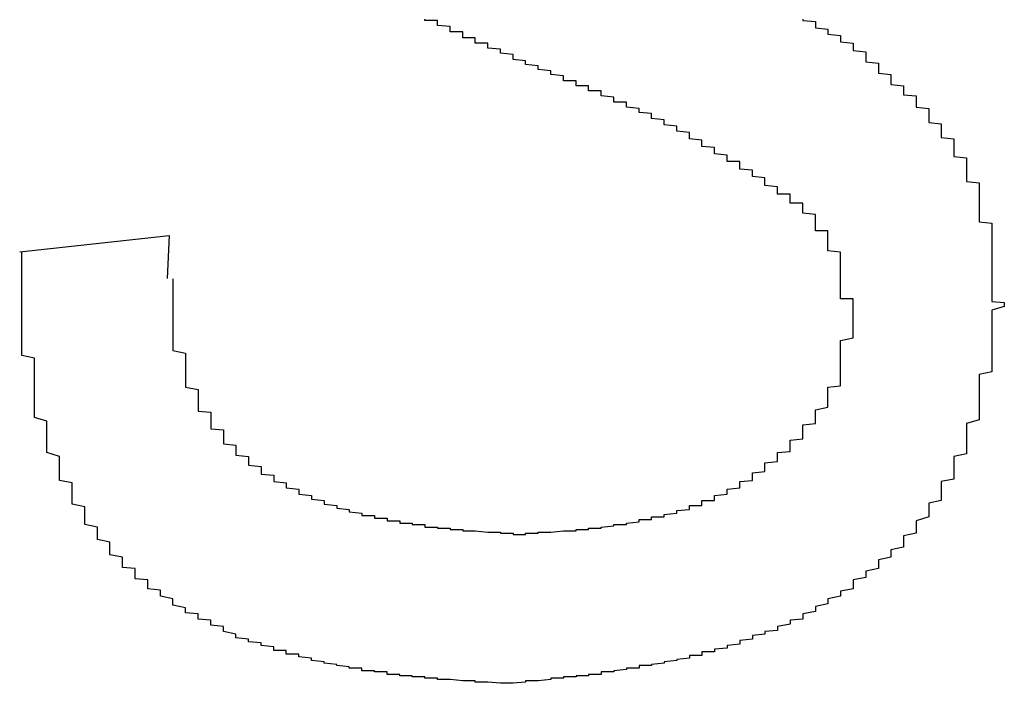
# Model space of a CAD drawing. Extents: x 1204 to 2758, y 543 to 1498.
# Drawn here: x 2752 to 2752, y 674 to 674 of the extents above; entities that cross this region are included whole.
import ezdxf

# ---------------------------------------------------------------- set-up
doc = ezdxf.new("R2010")
doc.units = 0
doc.layers.add('KÖRPER', color=7, linetype='CONTINUOUS')

msp = doc.modelspace()

# ---------------------------------------------------------------- linework, layer by layer
at = {"layer": 'KÖRPER'}
for p, q in [((2751.70832, 673.91421), (2751.82686, 673.92738)), ((2751.82686, 673.92738), (2751.82542, 673.89322))]:
    msp.add_line(p, q, dxfattribs=at)
for points in [[(2752.14, 674.054, 0), (2752.13, 674.055, 0), (2752.13, 674.055, 0), (2752.13, 674.056, 0), (2752.13, 674.056, 0), (2752.13, 674.056, 0), (2752.13, 674.057, 0), (2752.13, 674.057, 0), (2752.13, 674.058, 0), (2752.13, 674.058, 0), (2752.12, 674.059, 0), (2752.12, 674.059, 0), (2752.12, 674.06, 0), (2752.12, 674.06, 0), (2752.12, 674.061, 0), (2752.12, 674.061, 0), (2752.12, 674.061, 0), (2752.12, 674.062, 0), (2752.12, 674.062, 0), (2752.11, 674.063, 0), (2752.11, 674.063, 0), (2752.11, 674.064, 0), (2752.11, 674.064, 0), (2752.11, 674.065, 0), (2752.11, 674.065, 0), (2752.11, 674.066, 0), (2752.11, 674.066, 0), (2752.11, 674.066, 0), (2752.1, 674.067, 0), (2752.1, 674.067, 0), (2752.1, 674.068, 0), (2752.1, 674.068, 0), (2752.1, 674.069, 0), (2752.1, 674.069, 0), (2752.1, 674.07, 0), (2752.1, 674.07, 0), (2752.1, 674.071, 0), (2752.1, 674.071, 0), (2752.09, 674.072, 0), (2752.09, 674.072, 0), (2752.09, 674.072, 0), (2752.09, 674.073, 0), (2752.09, 674.073, 0), (2752.09, 674.074, 0), (2752.09, 674.074, 0), (2752.09, 674.075, 0), (2752.09, 674.075, 0), (2752.08, 674.076, 0), (2752.08, 674.076, 0), (2752.08, 674.077, 0), (2752.08, 674.077, 0), (2752.08, 674.078, 0), (2752.08, 674.078, 0), (2752.08, 674.079, 0), (2752.08, 674.079, 0), (2752.08, 674.08, 0), (2752.07, 674.08, 0), (2752.07, 674.08, 0), (2752.07, 674.081, 0), (2752.07, 674.081, 0), (2752.07, 674.082, 0), (2752.07, 674.082, 0), (2752.07, 674.083, 0), (2752.07, 674.083, 0), (2752.07, 674.084, 0), (2752.06, 674.084, 0), (2752.06, 674.085, 0), (2752.06, 674.085, 0), (2752.06, 674.086, 0), (2752.06, 674.086, 0), (2752.06, 674.087, 0), (2752.06, 674.087, 0), (2752.06, 674.088, 0), (2752.06, 674.088, 0), (2752.06, 674.089, 0), (2752.05, 674.089, 0), (2752.05, 674.09, 0), (2752.05, 674.09, 0), (2752.05, 674.091, 0), (2752.05, 674.091, 0), (2752.05, 674.092, 0), (2752.05, 674.092, 0), (2752.05, 674.093, 0), (2752.05, 674.093, 0), (2752.04, 674.094, 0), (2752.04, 674.094, 0), (2752.04, 674.095, 0), (2752.04, 674.095, 0), (2752.04, 674.096, 0), (2752.04, 674.096, 0), (2752.04, 674.097, 0), (2752.04, 674.097, 0), (2752.04, 674.098, 0), (2752.03, 674.098, 0), (2752.03, 674.099, 0)], [(2752.33, 674.099, 0), (2752.33, 674.098, 0), (2752.33, 674.098, 0), (2752.34, 674.097, 0), (2752.34, 674.097, 0), (2752.34, 674.096, 0), (2752.34, 674.096, 0), (2752.34, 674.095, 0), (2752.34, 674.095, 0), (2752.34, 674.094, 0), (2752.34, 674.093, 0), (2752.34, 674.093, 0), (2752.34, 674.092, 0), (2752.34, 674.092, 0), (2752.35, 674.091, 0), (2752.35, 674.091, 0), (2752.35, 674.09, 0), (2752.35, 674.09, 0), (2752.35, 674.089, 0), (2752.35, 674.089, 0), (2752.35, 674.088, 0), (2752.35, 674.088, 0), (2752.35, 674.087, 0), (2752.35, 674.087, 0), (2752.36, 674.086, 0), (2752.36, 674.085, 0), (2752.36, 674.085, 0), (2752.36, 674.084, 0), (2752.36, 674.084, 0), (2752.36, 674.083, 0), (2752.36, 674.083, 0), (2752.36, 674.082, 0), (2752.36, 674.082, 0), (2752.36, 674.081, 0), (2752.36, 674.081, 0), (2752.37, 674.08, 0), (2752.37, 674.08, 0), (2752.37, 674.079, 0)], [(2752.37, 674.079, 0), (2752.37, 674.078, 0), (2752.37, 674.077, 0), (2752.37, 674.076, 0), (2752.37, 674.075, 0), (2752.37, 674.074, 0), (2752.38, 674.073, 0), (2752.38, 674.072, 0), (2752.38, 674.071, 0), (2752.38, 674.07, 0), (2752.38, 674.069, 0), (2752.38, 674.068, 0), (2752.38, 674.067, 0), (2752.38, 674.065, 0), (2752.39, 674.064, 0), (2752.39, 674.063, 0), (2752.39, 674.062, 0), (2752.39, 674.061, 0), (2752.39, 674.06, 0), (2752.39, 674.059, 0), (2752.39, 674.058, 0), (2752.39, 674.057, 0), (2752.39, 674.056, 0), (2752.4, 674.055, 0), (2752.4, 674.054, 0), (2752.4, 674.053, 0), (2752.4, 674.052, 0), (2752.4, 674.051, 0), (2752.4, 674.05, 0), (2752.4, 674.049, 0), (2752.4, 674.047, 0), (2752.41, 674.046, 0), (2752.41, 674.045, 0), (2752.41, 674.044, 0), (2752.41, 674.043, 0), (2752.41, 674.042, 0), (2752.41, 674.041, 0), (2752.41, 674.04, 0), (2752.41, 674.039, 0), (2752.42, 674.038, 0), (2752.42, 674.037, 0), (2752.42, 674.035, 0), (2752.42, 674.034, 0), (2752.42, 674.033, 0), (2752.42, 674.032, 0), (2752.42, 674.031, 0), (2752.42, 674.03, 0), (2752.42, 674.029, 0), (2752.43, 674.028, 0), (2752.43, 674.026, 0), (2752.43, 674.025, 0), (2752.43, 674.024, 0), (2752.43, 674.023, 0), (2752.43, 674.022, 0), (2752.43, 674.021, 0), (2752.43, 674.02, 0), (2752.43, 674.018, 0), (2752.43, 674.017, 0), (2752.44, 674.016, 0), (2752.44, 674.015, 0), (2752.44, 674.014, 0), (2752.44, 674.013, 0), (2752.44, 674.011, 0), (2752.44, 674.01, 0), (2752.44, 674.009, 0), (2752.44, 674.008, 0), (2752.44, 674.007, 0), (2752.44, 674.005, 0), (2752.45, 674.004, 0), (2752.45, 674.003, 0), (2752.45, 674.002, 0), (2752.45, 674, 0), (2752.45, 673.999, 0), (2752.45, 673.998, 0), (2752.45, 673.997, 0), (2752.45, 673.995, 0), (2752.45, 673.994, 0), (2752.45, 673.993, 0), (2752.45, 673.992, 0), (2752.45, 673.99, 0), (2752.46, 673.989, 0), (2752.46, 673.988, 0), (2752.46, 673.986, 0), (2752.46, 673.985, 0), (2752.46, 673.984, 0), (2752.46, 673.982, 0), (2752.46, 673.981, 0), (2752.46, 673.98, 0), (2752.46, 673.978, 0), (2752.46, 673.977, 0), (2752.46, 673.976, 0), (2752.46, 673.974, 0), (2752.46, 673.973, 0), (2752.46, 673.972, 0), (2752.46, 673.97, 0), (2752.47, 673.969, 0), (2752.47, 673.967, 0), (2752.47, 673.966, 0), (2752.47, 673.965, 0), (2752.47, 673.963, 0), (2752.47, 673.962, 0), (2752.47, 673.96, 0), (2752.47, 673.959, 0), (2752.47, 673.957, 0), (2752.47, 673.956, 0), (2752.47, 673.955, 0), (2752.47, 673.953, 0), (2752.47, 673.952, 0), (2752.47, 673.95, 0), (2752.47, 673.949, 0), (2752.47, 673.947, 0), (2752.47, 673.946, 0), (2752.47, 673.944, 0), (2752.47, 673.943, 0), (2752.47, 673.941, 0), (2752.47, 673.94, 0), (2752.47, 673.938, 0), (2752.48, 673.937, 0), (2752.48, 673.935, 0), (2752.48, 673.934, 0), (2752.48, 673.932, 0), (2752.48, 673.931, 0), (2752.48, 673.929, 0), (2752.48, 673.928, 0), (2752.48, 673.926, 0), (2752.48, 673.924, 0), (2752.48, 673.923, 0), (2752.48, 673.921, 0), (2752.48, 673.92, 0), (2752.48, 673.918, 0), (2752.48, 673.917, 0), (2752.48, 673.915, 0), (2752.48, 673.914, 0), (2752.48, 673.912, 0), (2752.48, 673.91, 0), (2752.48, 673.909, 0), (2752.48, 673.907, 0), (2752.48, 673.906, 0), (2752.48, 673.904, 0), (2752.48, 673.903, 0), (2752.48, 673.901, 0), (2752.48, 673.899, 0), (2752.48, 673.898, 0), (2752.48, 673.896, 0), (2752.48, 673.895, 0), (2752.48, 673.893, 0), (2752.48, 673.891, 0), (2752.48, 673.89, 0), (2752.48, 673.888, 0), (2752.48, 673.887, 0), (2752.48, 673.885, 0), (2752.48, 673.883, 0), (2752.48, 673.882, 0), (2752.48, 673.88, 0), (2752.48, 673.879, 0), (2752.48, 673.877, 0), (2752.48, 673.875, 0), (2752.49, 673.874, 0), (2752.49, 673.872, 0), (2752.49, 673.871, 0)], [(2752.33, 673.949, 0), (2752.33, 673.949, 0), (2752.33, 673.95, 0), (2752.33, 673.951, 0), (2752.33, 673.952, 0), (2752.33, 673.953, 0), (2752.32, 673.953, 0), (2752.32, 673.954, 0), (2752.32, 673.955, 0), (2752.32, 673.956, 0), (2752.32, 673.956, 0), (2752.32, 673.957, 0), (2752.32, 673.958, 0), (2752.32, 673.959, 0), (2752.32, 673.96, 0), (2752.31, 673.96, 0), (2752.31, 673.961, 0), (2752.31, 673.962, 0), (2752.31, 673.963, 0), (2752.31, 673.963, 0), (2752.31, 673.964, 0), (2752.31, 673.965, 0), (2752.31, 673.966, 0), (2752.3, 673.967, 0), (2752.3, 673.967, 0), (2752.3, 673.968, 0), (2752.3, 673.969, 0), (2752.3, 673.97, 0), (2752.3, 673.97, 0), (2752.3, 673.971, 0), (2752.3, 673.972, 0), (2752.3, 673.973, 0), (2752.29, 673.974, 0), (2752.29, 673.974, 0), (2752.29, 673.975, 0), (2752.29, 673.976, 0), (2752.29, 673.977, 0), (2752.29, 673.977, 0), (2752.29, 673.978, 0), (2752.29, 673.979, 0), (2752.28, 673.98, 0), (2752.28, 673.98, 0), (2752.28, 673.981, 0), (2752.28, 673.982, 0), (2752.28, 673.983, 0), (2752.28, 673.983, 0), (2752.28, 673.984, 0), (2752.28, 673.985, 0), (2752.28, 673.986, 0), (2752.27, 673.986, 0), (2752.27, 673.987, 0), (2752.27, 673.988, 0), (2752.27, 673.989, 0), (2752.27, 673.989, 0), (2752.27, 673.99, 0), (2752.27, 673.991, 0), (2752.27, 673.991, 0), (2752.26, 673.992, 0), (2752.26, 673.993, 0), (2752.26, 673.994, 0), (2752.26, 673.994, 0), (2752.26, 673.995, 0), (2752.26, 673.996, 0), (2752.26, 673.997, 0), (2752.26, 673.997, 0), (2752.25, 673.998, 0), (2752.25, 673.999, 0), (2752.25, 673.999, 0), (2752.25, 674, 0), (2752.25, 674.001, 0), (2752.25, 674.001, 0), (2752.25, 674.002, 0), (2752.25, 674.003, 0), (2752.24, 674.004, 0), (2752.24, 674.004, 0), (2752.24, 674.005, 0), (2752.24, 674.006, 0), (2752.24, 674.006, 0), (2752.24, 674.007, 0), (2752.24, 674.008, 0), (2752.24, 674.008, 0), (2752.24, 674.009, 0), (2752.23, 674.01, 0), (2752.23, 674.01, 0), (2752.23, 674.011, 0), (2752.23, 674.012, 0), (2752.23, 674.012, 0), (2752.23, 674.013, 0), (2752.23, 674.014, 0), (2752.23, 674.014, 0), (2752.22, 674.015, 0), (2752.22, 674.016, 0), (2752.22, 674.016, 0), (2752.22, 674.017, 0), (2752.22, 674.017, 0), (2752.22, 674.018, 0), (2752.22, 674.019, 0), (2752.22, 674.019, 0), (2752.21, 674.02, 0), (2752.21, 674.021, 0), (2752.21, 674.021, 0), (2752.21, 674.022, 0), (2752.21, 674.022, 0), (2752.21, 674.023, 0), (2752.21, 674.024, 0), (2752.21, 674.024, 0), (2752.2, 674.025, 0), (2752.2, 674.025, 0), (2752.2, 674.026, 0), (2752.2, 674.027, 0), (2752.2, 674.027, 0), (2752.2, 674.028, 0), (2752.2, 674.028, 0), (2752.19, 674.029, 0), (2752.19, 674.029, 0), (2752.19, 674.03, 0), (2752.19, 674.031, 0), (2752.19, 674.031, 0), (2752.19, 674.032, 0), (2752.19, 674.032, 0), (2752.19, 674.033, 0), (2752.18, 674.033, 0), (2752.18, 674.034, 0), (2752.18, 674.035, 0), (2752.18, 674.035, 0), (2752.18, 674.036, 0), (2752.18, 674.036, 0), (2752.18, 674.037, 0), (2752.18, 674.037, 0), (2752.17, 674.038, 0), (2752.17, 674.039, 0), (2752.17, 674.039, 0), (2752.17, 674.04, 0), (2752.17, 674.04, 0), (2752.17, 674.041, 0), (2752.17, 674.041, 0), (2752.17, 674.042, 0), (2752.16, 674.042, 0), (2752.16, 674.043, 0), (2752.16, 674.043, 0), (2752.16, 674.044, 0), (2752.16, 674.045, 0), (2752.16, 674.045, 0), (2752.16, 674.046, 0), (2752.15, 674.046, 0), (2752.15, 674.047, 0), (2752.15, 674.047, 0), (2752.15, 674.048, 0), (2752.15, 674.048, 0), (2752.15, 674.049, 0), (2752.15, 674.049, 0), (2752.15, 674.05, 0), (2752.14, 674.05, 0), (2752.14, 674.051, 0), (2752.14, 674.051, 0), (2752.14, 674.052, 0), (2752.14, 674.053, 0), (2752.14, 674.053, 0), (2752.14, 674.054, 0), (2752.14, 674.054, 0)], [(2752.37, 673.863, 0), (2752.37, 673.863, 0), (2752.37, 673.864, 0), (2752.37, 673.865, 0), (2752.37, 673.865, 0), (2752.37, 673.866, 0), (2752.37, 673.866, 0), (2752.37, 673.867, 0), (2752.37, 673.868, 0), (2752.37, 673.868, 0), (2752.37, 673.869, 0), (2752.37, 673.869, 0), (2752.37, 673.87, 0), (2752.37, 673.871, 0), (2752.37, 673.871, 0), (2752.37, 673.872, 0), (2752.37, 673.872, 0), (2752.37, 673.873, 0), (2752.37, 673.874, 0), (2752.37, 673.874, 0), (2752.37, 673.875, 0), (2752.37, 673.875, 0), (2752.37, 673.876, 0), (2752.37, 673.877, 0), (2752.36, 673.877, 0), (2752.36, 673.878, 0), (2752.36, 673.878, 0), (2752.36, 673.879, 0), (2752.36, 673.88, 0), (2752.36, 673.88, 0), (2752.36, 673.881, 0), (2752.36, 673.881, 0), (2752.36, 673.882, 0), (2752.36, 673.883, 0), (2752.36, 673.883, 0), (2752.36, 673.884, 0), (2752.36, 673.884, 0), (2752.36, 673.885, 0), (2752.36, 673.886, 0), (2752.36, 673.886, 0), (2752.36, 673.887, 0), (2752.36, 673.887, 0), (2752.36, 673.888, 0), (2752.36, 673.888, 0), (2752.36, 673.889, 0), (2752.36, 673.89, 0), (2752.36, 673.89, 0), (2752.36, 673.891, 0), (2752.36, 673.891, 0), (2752.36, 673.892, 0), (2752.36, 673.893, 0), (2752.36, 673.893, 0), (2752.36, 673.894, 0), (2752.36, 673.894, 0), (2752.36, 673.895, 0), (2752.36, 673.895, 0), (2752.36, 673.896, 0), (2752.36, 673.897, 0), (2752.36, 673.897, 0), (2752.36, 673.898, 0), (2752.36, 673.898, 0), (2752.36, 673.899, 0), (2752.36, 673.899, 0), (2752.36, 673.9, 0), (2752.36, 673.901, 0), (2752.36, 673.901, 0), (2752.36, 673.902, 0), (2752.36, 673.902, 0), (2752.36, 673.903, 0), (2752.36, 673.903, 0), (2752.36, 673.904, 0), (2752.36, 673.904, 0), (2752.36, 673.905, 0), (2752.36, 673.906, 0), (2752.36, 673.906, 0), (2752.36, 673.907, 0), (2752.36, 673.907, 0), (2752.36, 673.908, 0), (2752.36, 673.908, 0), (2752.36, 673.909, 0), (2752.36, 673.909, 0), (2752.36, 673.91, 0), (2752.36, 673.911, 0), (2752.36, 673.911, 0), (2752.36, 673.912, 0), (2752.36, 673.912, 0), (2752.36, 673.913, 0), (2752.36, 673.913, 0), (2752.36, 673.914, 0), (2752.36, 673.914, 0), (2752.35, 673.915, 0), (2752.35, 673.915, 0), (2752.35, 673.916, 0), (2752.35, 673.916, 0), (2752.35, 673.917, 0), (2752.35, 673.917, 0), (2752.35, 673.918, 0), (2752.35, 673.918, 0), (2752.35, 673.919, 0), (2752.35, 673.919, 0), (2752.35, 673.92, 0), (2752.35, 673.92, 0), (2752.35, 673.921, 0), (2752.35, 673.922, 0), (2752.35, 673.922, 0), (2752.35, 673.923, 0), (2752.35, 673.923, 0), (2752.35, 673.924, 0), (2752.35, 673.924, 0), (2752.35, 673.925, 0), (2752.35, 673.925, 0), (2752.35, 673.926, 0), (2752.35, 673.926, 0), (2752.35, 673.927, 0), (2752.35, 673.927, 0), (2752.35, 673.928, 0), (2752.35, 673.928, 0), (2752.35, 673.929, 0), (2752.35, 673.929, 0), (2752.35, 673.929, 0), (2752.35, 673.93, 0), (2752.35, 673.93, 0), (2752.35, 673.931, 0), (2752.34, 673.931, 0), (2752.34, 673.932, 0), (2752.34, 673.932, 0), (2752.34, 673.933, 0), (2752.34, 673.933, 0), (2752.34, 673.934, 0), (2752.34, 673.934, 0), (2752.34, 673.935, 0), (2752.34, 673.935, 0), (2752.34, 673.936, 0), (2752.34, 673.936, 0), (2752.34, 673.937, 0), (2752.34, 673.937, 0), (2752.34, 673.938, 0), (2752.34, 673.938, 0), (2752.34, 673.939, 0), (2752.34, 673.939, 0), (2752.34, 673.94, 0), (2752.34, 673.94, 0), (2752.34, 673.941, 0), (2752.34, 673.941, 0), (2752.34, 673.942, 0), (2752.34, 673.942, 0), (2752.34, 673.942, 0), (2752.34, 673.943, 0), (2752.34, 673.943, 0), (2752.34, 673.944, 0), (2752.34, 673.944, 0), (2752.33, 673.945, 0), (2752.33, 673.945, 0), (2752.33, 673.946, 0), (2752.33, 673.946, 0), (2752.33, 673.947, 0), (2752.33, 673.947, 0), (2752.33, 673.948, 0), (2752.33, 673.948, 0), (2752.33, 673.949, 0)], [(2752.1, 673.572, 0), (2752.09, 673.572, 0), (2752.09, 673.572, 0), (2752.09, 673.572, 0), (2752.09, 673.572, 0), (2752.08, 673.573, 0), (2752.08, 673.573, 0), (2752.08, 673.573, 0), (2752.08, 673.573, 0), (2752.07, 673.573, 0), (2752.07, 673.573, 0), (2752.07, 673.574, 0), (2752.06, 673.574, 0), (2752.06, 673.574, 0), (2752.06, 673.574, 0), (2752.06, 673.574, 0), (2752.05, 673.575, 0), (2752.05, 673.575, 0), (2752.05, 673.575, 0), (2752.05, 673.575, 0), (2752.04, 673.575, 0), (2752.04, 673.576, 0), (2752.04, 673.576, 0), (2752.04, 673.576, 0), (2752.03, 673.576, 0), (2752.03, 673.577, 0), (2752.03, 673.577, 0), (2752.03, 673.577, 0), (2752.02, 673.577, 0), (2752.02, 673.578, 0), (2752.02, 673.578, 0), (2752.01, 673.578, 0), (2752.01, 673.579, 0), (2752.01, 673.579, 0), (2752.01, 673.579, 0), (2752, 673.579, 0), (2752, 673.58, 0), (2752, 673.58, 0), (2752, 673.581, 0), (2751.99, 673.581, 0), (2751.99, 673.581, 0), (2751.99, 673.582, 0), (2751.99, 673.582, 0), (2751.98, 673.582, 0), (2751.98, 673.583, 0), (2751.98, 673.583, 0), (2751.98, 673.584, 0), (2751.97, 673.584, 0), (2751.97, 673.585, 0), (2751.97, 673.585, 0), (2751.96, 673.586, 0), (2751.96, 673.586, 0), (2751.96, 673.587, 0), (2751.96, 673.587, 0), (2751.95, 673.588, 0), (2751.95, 673.588, 0), (2751.95, 673.589, 0), (2751.95, 673.589, 0), (2751.94, 673.59, 0), (2751.94, 673.591, 0), (2751.94, 673.591, 0), (2751.94, 673.592, 0), (2751.93, 673.593, 0), (2751.93, 673.593, 0), (2751.93, 673.594, 0), (2751.93, 673.595, 0), (2751.92, 673.595, 0), (2751.92, 673.596, 0), (2751.92, 673.597, 0), (2751.92, 673.598, 0), (2751.91, 673.598, 0), (2751.91, 673.599, 0), (2751.91, 673.6, 0), (2751.91, 673.601, 0), (2751.9, 673.602, 0), (2751.9, 673.603, 0), (2751.9, 673.604, 0), (2751.89, 673.605, 0), (2751.89, 673.605, 0), (2751.89, 673.606, 0), (2751.89, 673.607, 0), (2751.88, 673.608, 0), (2751.88, 673.609, 0), (2751.88, 673.61, 0), (2751.88, 673.611, 0), (2751.87, 673.613, 0), (2751.87, 673.614, 0), (2751.87, 673.615, 0), (2751.87, 673.616, 0), (2751.87, 673.617, 0), (2751.86, 673.618, 0), (2751.86, 673.619, 0), (2751.86, 673.621, 0), (2751.86, 673.622, 0), (2751.85, 673.623, 0), (2751.85, 673.624, 0), (2751.85, 673.626, 0), (2751.85, 673.627, 0), (2751.84, 673.628, 0), (2751.84, 673.63, 0), (2751.84, 673.631, 0), (2751.84, 673.632, 0), (2751.83, 673.634, 0), (2751.83, 673.635, 0), (2751.83, 673.637, 0), (2751.83, 673.638, 0), (2751.83, 673.639, 0), (2751.82, 673.641, 0), (2751.82, 673.643, 0), (2751.82, 673.644, 0), (2751.82, 673.646, 0), (2751.81, 673.647, 0), (2751.81, 673.649, 0), (2751.81, 673.65, 0), (2751.81, 673.652, 0), (2751.81, 673.654, 0), (2751.8, 673.655, 0), (2751.8, 673.657, 0), (2751.8, 673.659, 0), (2751.8, 673.661, 0), (2751.8, 673.663, 0), (2751.79, 673.664, 0), (2751.79, 673.666, 0), (2751.79, 673.668, 0), (2751.79, 673.67, 0), (2751.79, 673.672, 0), (2751.78, 673.674, 0), (2751.78, 673.676, 0), (2751.78, 673.678, 0), (2751.78, 673.68, 0), (2751.78, 673.682, 0), (2751.78, 673.684, 0), (2751.77, 673.686, 0), (2751.77, 673.688, 0), (2751.77, 673.69, 0), (2751.77, 673.692, 0), (2751.77, 673.694, 0), (2751.77, 673.696, 0), (2751.76, 673.698, 0), (2751.76, 673.701, 0), (2751.76, 673.703, 0), (2751.76, 673.705, 0), (2751.76, 673.707, 0), (2751.76, 673.71, 0), (2751.76, 673.712, 0), (2751.75, 673.714, 0), (2751.75, 673.716, 0), (2751.75, 673.719, 0), (2751.75, 673.721, 0), (2751.75, 673.723, 0), (2751.75, 673.726, 0), (2751.75, 673.728, 0), (2751.75, 673.731, 0), (2751.74, 673.733, 0), (2751.74, 673.735, 0), (2751.74, 673.738, 0), (2751.74, 673.74, 0), (2751.74, 673.743, 0), (2751.74, 673.745, 0), (2751.74, 673.748, 0), (2751.74, 673.75, 0), (2751.74, 673.752, 0), (2751.73, 673.755, 0), (2751.73, 673.757, 0), (2751.73, 673.76, 0), (2751.73, 673.762, 0), (2751.73, 673.765, 0), (2751.73, 673.768, 0), (2751.73, 673.77, 0), (2751.73, 673.773, 0), (2751.73, 673.775, 0), (2751.73, 673.778, 0), (2751.73, 673.78, 0), (2751.72, 673.783, 0), (2751.72, 673.785, 0), (2751.72, 673.788, 0), (2751.72, 673.791, 0), (2751.72, 673.793, 0), (2751.72, 673.796, 0), (2751.72, 673.798, 0), (2751.72, 673.801, 0), (2751.72, 673.803, 0), (2751.72, 673.806, 0), (2751.72, 673.809, 0), (2751.72, 673.811, 0), (2751.72, 673.814, 0), (2751.72, 673.816, 0), (2751.72, 673.819, 0), (2751.72, 673.822, 0), (2751.72, 673.824, 0), (2751.72, 673.827, 0), (2751.72, 673.83, 0), (2751.71, 673.832, 0), (2751.71, 673.835, 0), (2751.71, 673.837, 0), (2751.71, 673.84, 0), (2751.71, 673.843, 0), (2751.71, 673.845, 0), (2751.71, 673.848, 0), (2751.71, 673.851, 0), (2751.71, 673.853, 0), (2751.71, 673.856, 0), (2751.71, 673.858, 0), (2751.71, 673.861, 0), (2751.71, 673.864, 0), (2751.71, 673.866, 0), (2751.71, 673.869, 0), (2751.71, 673.872, 0), (2751.71, 673.874, 0), (2751.71, 673.877, 0), (2751.71, 673.88, 0), (2751.71, 673.882, 0), (2751.71, 673.885, 0), (2751.71, 673.888, 0), (2751.71, 673.89, 0), (2751.71, 673.893, 0), (2751.71, 673.896, 0), (2751.71, 673.898, 0), (2751.71, 673.901, 0), (2751.71, 673.904, 0), (2751.71, 673.906, 0), (2751.71, 673.909, 0), (2751.71, 673.912, 0), (2751.71, 673.914, 0)], [(2751.83, 673.893, 0), (2751.83, 673.891, 0), (2751.83, 673.89, 0), (2751.83, 673.888, 0), (2751.83, 673.886, 0), (2751.83, 673.884, 0), (2751.83, 673.883, 0), (2751.83, 673.881, 0), (2751.83, 673.879, 0), (2751.83, 673.877, 0), (2751.83, 673.876, 0), (2751.83, 673.874, 0), (2751.83, 673.872, 0), (2751.83, 673.87, 0), (2751.83, 673.869, 0), (2751.83, 673.867, 0), (2751.83, 673.865, 0), (2751.83, 673.863, 0), (2751.83, 673.862, 0), (2751.83, 673.86, 0), (2751.83, 673.858, 0), (2751.83, 673.857, 0), (2751.83, 673.855, 0), (2751.83, 673.853, 0), (2751.83, 673.851, 0), (2751.83, 673.85, 0), (2751.83, 673.848, 0), (2751.83, 673.846, 0), (2751.83, 673.845, 0), (2751.83, 673.843, 0), (2751.83, 673.841, 0), (2751.83, 673.839, 0), (2751.83, 673.838, 0), (2751.83, 673.836, 0), (2751.84, 673.834, 0), (2751.84, 673.833, 0), (2751.84, 673.831, 0), (2751.84, 673.829, 0), (2751.84, 673.828, 0), (2751.84, 673.826, 0), (2751.84, 673.824, 0), (2751.84, 673.823, 0), (2751.84, 673.821, 0), (2751.84, 673.82, 0), (2751.84, 673.818, 0), (2751.84, 673.816, 0), (2751.84, 673.815, 0), (2751.84, 673.813, 0), (2751.84, 673.811, 0), (2751.84, 673.81, 0), (2751.84, 673.808, 0), (2751.84, 673.807, 0), (2751.85, 673.805, 0), (2751.85, 673.804, 0), (2751.85, 673.802, 0), (2751.85, 673.801, 0), (2751.85, 673.799, 0), (2751.85, 673.797, 0), (2751.85, 673.796, 0), (2751.85, 673.794, 0), (2751.85, 673.793, 0), (2751.85, 673.791, 0), (2751.85, 673.79, 0), (2751.85, 673.788, 0), (2751.86, 673.787, 0), (2751.86, 673.785, 0), (2751.86, 673.784, 0), (2751.86, 673.783, 0), (2751.86, 673.781, 0), (2751.86, 673.78, 0), (2751.86, 673.778, 0), (2751.86, 673.777, 0), (2751.86, 673.776, 0), (2751.86, 673.774, 0), (2751.87, 673.773, 0), (2751.87, 673.771, 0), (2751.87, 673.77, 0), (2751.87, 673.769, 0), (2751.87, 673.767, 0), (2751.87, 673.766, 0), (2751.87, 673.765, 0), (2751.87, 673.764, 0), (2751.87, 673.762, 0), (2751.88, 673.761, 0), (2751.88, 673.76, 0), (2751.88, 673.759, 0), (2751.88, 673.757, 0), (2751.88, 673.756, 0), (2751.88, 673.755, 0), (2751.88, 673.754, 0), (2751.88, 673.753, 0), (2751.89, 673.752, 0), (2751.89, 673.751, 0), (2751.89, 673.749, 0), (2751.89, 673.748, 0), (2751.89, 673.747, 0), (2751.89, 673.746, 0), (2751.89, 673.745, 0), (2751.9, 673.744, 0), (2751.9, 673.743, 0), (2751.9, 673.742, 0), (2751.9, 673.741, 0), (2751.9, 673.74, 0), (2751.9, 673.739, 0), (2751.9, 673.738, 0), (2751.91, 673.737, 0), (2751.91, 673.736, 0), (2751.91, 673.735, 0), (2751.91, 673.735, 0), (2751.91, 673.734, 0), (2751.91, 673.733, 0), (2751.91, 673.732, 0), (2751.92, 673.731, 0), (2751.92, 673.73, 0), (2751.92, 673.729, 0), (2751.92, 673.729, 0), (2751.92, 673.728, 0), (2751.92, 673.727, 0), (2751.93, 673.726, 0), (2751.93, 673.725, 0), (2751.93, 673.725, 0), (2751.93, 673.724, 0), (2751.93, 673.723, 0), (2751.93, 673.723, 0), (2751.93, 673.722, 0), (2751.94, 673.721, 0), (2751.94, 673.72, 0), (2751.94, 673.72, 0), (2751.94, 673.719, 0), (2751.94, 673.718, 0), (2751.94, 673.718, 0), (2751.95, 673.717, 0), (2751.95, 673.717, 0), (2751.95, 673.716, 0), (2751.95, 673.715, 0), (2751.95, 673.715, 0), (2751.95, 673.714, 0), (2751.95, 673.714, 0), (2751.96, 673.713, 0), (2751.96, 673.713, 0), (2751.96, 673.712, 0), (2751.96, 673.712, 0), (2751.96, 673.711, 0), (2751.96, 673.711, 0), (2751.97, 673.71, 0), (2751.97, 673.71, 0), (2751.97, 673.709, 0), (2751.97, 673.709, 0), (2751.97, 673.708, 0), (2751.97, 673.708, 0), (2751.98, 673.707, 0), (2751.98, 673.707, 0), (2751.98, 673.706, 0), (2751.98, 673.706, 0), (2751.98, 673.706, 0), (2751.98, 673.705, 0), (2751.99, 673.705, 0), (2751.99, 673.704, 0), (2751.99, 673.704, 0), (2751.99, 673.704, 0), (2751.99, 673.703, 0), (2751.99, 673.703, 0), (2752, 673.703, 0), (2752, 673.702, 0), (2752, 673.702, 0), (2752, 673.702, 0), (2752, 673.701, 0), (2752.01, 673.701, 0), (2752.01, 673.701, 0), (2752.01, 673.7, 0), (2752.01, 673.7, 0), (2752.01, 673.7, 0), (2752.01, 673.699, 0), (2752.02, 673.699, 0), (2752.02, 673.699, 0), (2752.02, 673.699, 0), (2752.02, 673.698, 0), (2752.02, 673.698, 0), (2752.02, 673.698, 0), (2752.03, 673.698, 0), (2752.03, 673.697, 0), (2752.03, 673.697, 0), (2752.03, 673.697, 0), (2752.03, 673.697, 0), (2752.03, 673.696, 0), (2752.04, 673.696, 0), (2752.04, 673.696, 0), (2752.04, 673.696, 0), (2752.04, 673.696, 0), (2752.04, 673.695, 0), (2752.05, 673.695, 0), (2752.05, 673.695, 0), (2752.05, 673.695, 0), (2752.05, 673.695, 0), (2752.05, 673.695, 0), (2752.05, 673.694, 0), (2752.06, 673.694, 0), (2752.06, 673.694, 0), (2752.06, 673.694, 0), (2752.06, 673.694, 0), (2752.06, 673.694, 0), (2752.06, 673.693, 0), (2752.07, 673.693, 0), (2752.07, 673.693, 0), (2752.07, 673.693, 0), (2752.07, 673.693, 0), (2752.07, 673.693, 0), (2752.08, 673.692, 0), (2752.08, 673.692, 0), (2752.08, 673.692, 0), (2752.08, 673.692, 0), (2752.08, 673.692, 0), (2752.08, 673.692, 0), (2752.09, 673.692, 0), (2752.09, 673.691, 0), (2752.09, 673.691, 0), (2752.09, 673.691, 0), (2752.09, 673.691, 0), (2752.09, 673.691, 0), (2752.1, 673.691, 0), (2752.1, 673.691, 0), (2752.1, 673.691, 0), (2752.1, 673.69, 0), (2752.1, 673.69, 0)], [(2752.49, 673.871, 0), (2752.48, 673.868, 0), (2752.48, 673.865, 0), (2752.48, 673.862, 0), (2752.48, 673.859, 0), (2752.48, 673.856, 0), (2752.48, 673.853, 0), (2752.48, 673.851, 0), (2752.48, 673.848, 0), (2752.48, 673.845, 0), (2752.48, 673.842, 0), (2752.48, 673.839, 0), (2752.48, 673.836, 0), (2752.48, 673.834, 0), (2752.48, 673.831, 0), (2752.48, 673.828, 0), (2752.48, 673.825, 0), (2752.48, 673.822, 0), (2752.48, 673.819, 0), (2752.47, 673.817, 0), (2752.47, 673.814, 0), (2752.47, 673.811, 0), (2752.47, 673.808, 0), (2752.47, 673.806, 0), (2752.47, 673.803, 0), (2752.47, 673.8, 0), (2752.47, 673.797, 0), (2752.47, 673.794, 0), (2752.47, 673.792, 0), (2752.47, 673.789, 0), (2752.47, 673.786, 0), (2752.47, 673.784, 0), (2752.47, 673.781, 0), (2752.46, 673.778, 0), (2752.46, 673.776, 0), (2752.46, 673.773, 0), (2752.46, 673.77, 0), (2752.46, 673.768, 0), (2752.46, 673.765, 0), (2752.46, 673.762, 0), (2752.46, 673.76, 0), (2752.46, 673.757, 0), (2752.46, 673.754, 0), (2752.45, 673.752, 0), (2752.45, 673.749, 0), (2752.45, 673.747, 0), (2752.45, 673.744, 0), (2752.45, 673.742, 0), (2752.45, 673.739, 0), (2752.45, 673.737, 0), (2752.45, 673.734, 0), (2752.44, 673.732, 0), (2752.44, 673.729, 0), (2752.44, 673.727, 0), (2752.44, 673.725, 0), (2752.44, 673.722, 0), (2752.44, 673.72, 0), (2752.44, 673.717, 0), (2752.43, 673.715, 0), (2752.43, 673.713, 0), (2752.43, 673.711, 0), (2752.43, 673.708, 0), (2752.43, 673.706, 0), (2752.43, 673.704, 0), (2752.42, 673.701, 0), (2752.42, 673.699, 0), (2752.42, 673.697, 0), (2752.42, 673.695, 0), (2752.42, 673.693, 0), (2752.42, 673.691, 0), (2752.41, 673.689, 0), (2752.41, 673.686, 0), (2752.41, 673.684, 0), (2752.41, 673.682, 0), (2752.41, 673.68, 0), (2752.4, 673.678, 0), (2752.4, 673.676, 0), (2752.4, 673.674, 0), (2752.4, 673.672, 0), (2752.39, 673.67, 0), (2752.39, 673.668, 0), (2752.39, 673.667, 0), (2752.39, 673.665, 0), (2752.39, 673.663, 0), (2752.38, 673.661, 0), (2752.38, 673.659, 0), (2752.38, 673.657, 0), (2752.38, 673.656, 0), (2752.37, 673.654, 0), (2752.37, 673.652, 0), (2752.37, 673.65, 0), (2752.37, 673.649, 0), (2752.37, 673.647, 0), (2752.36, 673.645, 0), (2752.36, 673.644, 0), (2752.36, 673.642, 0), (2752.36, 673.641, 0), (2752.35, 673.639, 0), (2752.35, 673.637, 0), (2752.35, 673.636, 0), (2752.35, 673.635, 0), (2752.34, 673.633, 0), (2752.34, 673.632, 0), (2752.34, 673.63, 0), (2752.34, 673.629, 0), (2752.33, 673.627, 0), (2752.33, 673.626, 0), (2752.33, 673.625, 0), (2752.33, 673.623, 0), (2752.32, 673.622, 0), (2752.32, 673.621, 0), (2752.32, 673.62, 0), (2752.32, 673.619, 0), (2752.31, 673.617, 0), (2752.31, 673.616, 0), (2752.31, 673.615, 0), (2752.31, 673.614, 0), (2752.3, 673.613, 0), (2752.3, 673.612, 0), (2752.3, 673.611, 0), (2752.29, 673.61, 0), (2752.29, 673.609, 0), (2752.29, 673.608, 0), (2752.29, 673.607, 0), (2752.28, 673.606, 0), (2752.28, 673.605, 0), (2752.28, 673.604, 0), (2752.28, 673.603, 0), (2752.27, 673.602, 0), (2752.27, 673.601, 0), (2752.27, 673.601, 0), (2752.27, 673.6, 0), (2752.26, 673.599, 0), (2752.26, 673.598, 0), (2752.26, 673.597, 0), (2752.25, 673.597, 0), (2752.25, 673.596, 0), (2752.25, 673.595, 0), (2752.25, 673.594, 0), (2752.24, 673.594, 0), (2752.24, 673.593, 0), (2752.24, 673.592, 0), (2752.24, 673.592, 0), (2752.23, 673.591, 0), (2752.23, 673.591, 0), (2752.23, 673.59, 0), (2752.22, 673.589, 0), (2752.22, 673.589, 0), (2752.22, 673.588, 0), (2752.22, 673.588, 0), (2752.21, 673.587, 0), (2752.21, 673.587, 0), (2752.21, 673.586, 0), (2752.2, 673.586, 0), (2752.2, 673.585, 0), (2752.2, 673.585, 0), (2752.2, 673.584, 0), (2752.19, 673.584, 0), (2752.19, 673.583, 0), (2752.19, 673.583, 0), (2752.18, 673.582, 0), (2752.18, 673.582, 0), (2752.18, 673.581, 0), (2752.18, 673.581, 0), (2752.17, 673.581, 0), (2752.17, 673.58, 0), (2752.17, 673.58, 0), (2752.17, 673.579, 0), (2752.16, 673.579, 0), (2752.16, 673.579, 0), (2752.16, 673.578, 0), (2752.15, 673.578, 0), (2752.15, 673.578, 0), (2752.15, 673.577, 0), (2752.15, 673.577, 0), (2752.14, 673.577, 0), (2752.14, 673.576, 0), (2752.14, 673.576, 0), (2752.13, 673.576, 0), (2752.13, 673.575, 0), (2752.13, 673.575, 0), (2752.13, 673.575, 0), (2752.12, 673.574, 0), (2752.12, 673.574, 0), (2752.12, 673.574, 0), (2752.11, 673.574, 0), (2752.11, 673.573, 0), (2752.11, 673.573, 0), (2752.11, 673.573, 0), (2752.1, 673.572, 0), (2752.1, 673.572, 0), (2752.1, 673.572, 0)], [(2752.1, 673.69, 0), (2752.11, 673.69, 0), (2752.11, 673.691, 0), (2752.11, 673.691, 0), (2752.11, 673.691, 0), (2752.11, 673.691, 0), (2752.11, 673.691, 0), (2752.12, 673.691, 0), (2752.12, 673.691, 0), (2752.12, 673.691, 0), (2752.12, 673.691, 0), (2752.12, 673.691, 0), (2752.12, 673.692, 0), (2752.12, 673.692, 0), (2752.13, 673.692, 0), (2752.13, 673.692, 0), (2752.13, 673.692, 0), (2752.13, 673.692, 0), (2752.13, 673.692, 0), (2752.13, 673.692, 0), (2752.14, 673.693, 0), (2752.14, 673.693, 0), (2752.14, 673.693, 0), (2752.14, 673.693, 0), (2752.14, 673.693, 0), (2752.14, 673.693, 0), (2752.15, 673.693, 0), (2752.15, 673.694, 0), (2752.15, 673.694, 0), (2752.15, 673.694, 0), (2752.15, 673.694, 0), (2752.15, 673.694, 0), (2752.15, 673.694, 0), (2752.16, 673.694, 0), (2752.16, 673.695, 0), (2752.16, 673.695, 0), (2752.16, 673.695, 0), (2752.16, 673.695, 0), (2752.16, 673.695, 0), (2752.17, 673.695, 0), (2752.17, 673.696, 0), (2752.17, 673.696, 0), (2752.17, 673.696, 0), (2752.17, 673.696, 0), (2752.17, 673.696, 0), (2752.18, 673.697, 0), (2752.18, 673.697, 0), (2752.18, 673.697, 0), (2752.18, 673.697, 0), (2752.18, 673.698, 0), (2752.18, 673.698, 0), (2752.18, 673.698, 0), (2752.19, 673.698, 0), (2752.19, 673.698, 0), (2752.19, 673.699, 0), (2752.19, 673.699, 0), (2752.19, 673.699, 0), (2752.19, 673.699, 0), (2752.2, 673.7, 0), (2752.2, 673.7, 0), (2752.2, 673.7, 0), (2752.2, 673.701, 0), (2752.2, 673.701, 0), (2752.2, 673.701, 0), (2752.2, 673.702, 0), (2752.21, 673.702, 0), (2752.21, 673.702, 0), (2752.21, 673.703, 0), (2752.21, 673.703, 0), (2752.21, 673.703, 0), (2752.21, 673.704, 0), (2752.22, 673.704, 0), (2752.22, 673.704, 0), (2752.22, 673.705, 0), (2752.22, 673.705, 0), (2752.22, 673.705, 0), (2752.22, 673.706, 0), (2752.22, 673.706, 0), (2752.23, 673.707, 0), (2752.23, 673.707, 0), (2752.23, 673.707, 0), (2752.23, 673.708, 0), (2752.23, 673.708, 0), (2752.23, 673.709, 0), (2752.23, 673.709, 0), (2752.24, 673.71, 0), (2752.24, 673.71, 0), (2752.24, 673.711, 0), (2752.24, 673.711, 0), (2752.24, 673.712, 0), (2752.24, 673.712, 0), (2752.24, 673.713, 0), (2752.25, 673.713, 0), (2752.25, 673.714, 0), (2752.25, 673.714, 0), (2752.25, 673.715, 0), (2752.25, 673.715, 0), (2752.25, 673.716, 0), (2752.25, 673.717, 0), (2752.26, 673.717, 0), (2752.26, 673.718, 0), (2752.26, 673.718, 0), (2752.26, 673.719, 0), (2752.26, 673.72, 0), (2752.26, 673.72, 0), (2752.26, 673.721, 0), (2752.27, 673.722, 0), (2752.27, 673.722, 0), (2752.27, 673.723, 0), (2752.27, 673.724, 0), (2752.27, 673.724, 0), (2752.27, 673.725, 0), (2752.27, 673.726, 0), (2752.28, 673.727, 0), (2752.28, 673.727, 0), (2752.28, 673.728, 0), (2752.28, 673.729, 0), (2752.28, 673.73, 0), (2752.28, 673.731, 0), (2752.28, 673.731, 0), (2752.28, 673.732, 0), (2752.29, 673.733, 0), (2752.29, 673.734, 0), (2752.29, 673.735, 0), (2752.29, 673.736, 0), (2752.29, 673.736, 0), (2752.29, 673.737, 0), (2752.29, 673.738, 0), (2752.29, 673.739, 0), (2752.3, 673.74, 0), (2752.3, 673.741, 0), (2752.3, 673.742, 0), (2752.3, 673.743, 0), (2752.3, 673.744, 0), (2752.3, 673.745, 0), (2752.3, 673.746, 0), (2752.3, 673.747, 0), (2752.31, 673.748, 0), (2752.31, 673.749, 0), (2752.31, 673.75, 0), (2752.31, 673.751, 0), (2752.31, 673.752, 0), (2752.31, 673.753, 0), (2752.31, 673.754, 0), (2752.31, 673.755, 0), (2752.32, 673.756, 0), (2752.32, 673.757, 0), (2752.32, 673.758, 0), (2752.32, 673.759, 0), (2752.32, 673.76, 0), (2752.32, 673.762, 0), (2752.32, 673.763, 0), (2752.32, 673.764, 0), (2752.32, 673.765, 0), (2752.33, 673.766, 0), (2752.33, 673.767, 0), (2752.33, 673.768, 0), (2752.33, 673.77, 0), (2752.33, 673.771, 0), (2752.33, 673.772, 0), (2752.33, 673.773, 0), (2752.33, 673.774, 0), (2752.33, 673.776, 0), (2752.33, 673.777, 0), (2752.34, 673.778, 0), (2752.34, 673.779, 0), (2752.34, 673.781, 0), (2752.34, 673.782, 0), (2752.34, 673.783, 0), (2752.34, 673.784, 0), (2752.34, 673.786, 0), (2752.34, 673.787, 0), (2752.34, 673.788, 0), (2752.34, 673.789, 0), (2752.35, 673.791, 0), (2752.35, 673.792, 0), (2752.35, 673.793, 0), (2752.35, 673.795, 0), (2752.35, 673.796, 0), (2752.35, 673.797, 0), (2752.35, 673.799, 0), (2752.35, 673.8, 0), (2752.35, 673.801, 0), (2752.35, 673.803, 0), (2752.35, 673.804, 0), (2752.35, 673.806, 0), (2752.35, 673.807, 0), (2752.36, 673.808, 0), (2752.36, 673.81, 0), (2752.36, 673.811, 0), (2752.36, 673.813, 0), (2752.36, 673.814, 0), (2752.36, 673.816, 0), (2752.36, 673.817, 0), (2752.36, 673.818, 0), (2752.36, 673.82, 0), (2752.36, 673.821, 0), (2752.36, 673.823, 0), (2752.36, 673.824, 0), (2752.36, 673.826, 0), (2752.36, 673.827, 0), (2752.36, 673.829, 0), (2752.36, 673.83, 0), (2752.36, 673.832, 0), (2752.36, 673.833, 0), (2752.36, 673.835, 0), (2752.36, 673.836, 0), (2752.36, 673.838, 0), (2752.36, 673.839, 0), (2752.36, 673.841, 0), (2752.36, 673.843, 0), (2752.36, 673.844, 0), (2752.37, 673.846, 0), (2752.37, 673.847, 0), (2752.37, 673.849, 0), (2752.37, 673.85, 0), (2752.37, 673.852, 0), (2752.37, 673.853, 0), (2752.37, 673.855, 0), (2752.37, 673.857, 0), (2752.37, 673.858, 0), (2752.37, 673.86, 0), (2752.37, 673.861, 0), (2752.37, 673.863, 0)]]:
    msp.add_polyline3d(points, dxfattribs=at)

doc.saveas('drawing.dxf')
